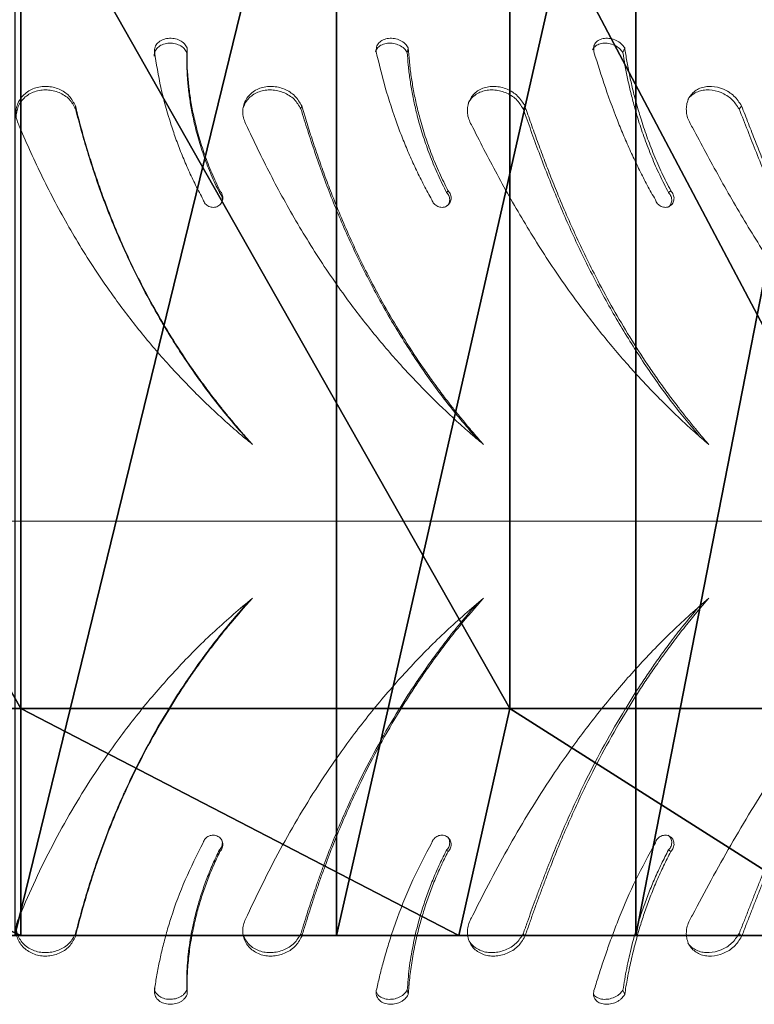
# Model space of a CAD drawing. Units: centimetres. Extents: x -237 to 238, y -210 to 210.
# Drawn here: x -62 to -52, y 1 to 15 of the extents above; entities that cross this region are included whole.
import ezdxf

# ---------------------------------------------------------------- set-up
doc = ezdxf.new("R2010")
doc.units = ezdxf.units.CM
doc.header["$LTSCALE"] = 2.54
doc.layers.get('0').update_dxf_attribs({"true_color": 0xff5454})
doc.layers.add('VP-EQ', color=7, linetype='Continuous', true_color=0x8a3492)

# ---------------------------------------------------------------- blocks, each defined once
blk = doc.blocks.new('Grupuj_12')
at = {"color": 0}
mesh = blk.add_polyface(dxfattribs=at)
corners = [(-3, 3.363, 5.798), (-3, 8.487), (-3, 2.6), (-3, 5.601, 11.2), (-3, 9.161, 15.839), (-3, 9.047, 4.244), (-3, 10.689, 8.199), (-3, 13.8, 19.399), (-3, 13.301, 11.595), (-3, 16.705, 14.201), (-3, 19.202, 21.637), (-3, 20.668, 15.839), (-3, 25, 22.4), (-3, 24.922, 16.398), (-3, 29.176, 15.839), (-3, 30.798, 21.637), (-3, 33.139, 14.201), (-3, 36.2, 19.399), (-3, 36.543, 11.595), (-3, 40.839, 15.839), (-3, 39.155, 8.199), (-3, 40.797, 4.244), (-3, 41.357), (-3, 44.399, 11.2), (-3, 47.4), (-3, 46.637, 5.798)]
mesh.append_faces([[corners[k] for k in face] for face in [(0, 1, 2), (24, 23, 25)]], dxfattribs={"vtx0": -1, "color": 0})
mesh.append_faces([[corners[k] for k in face] for face in [(1, 4, 5), (5, 4, 6), (6, 7, 8), (8, 7, 9), (9, 10, 11), (11, 12, 13), (13, 12, 14), (14, 15, 16), (16, 17, 18), (18, 19, 20), (20, 19, 21), (21, 19, 22), (22, 23, 24)]], dxfattribs={"vtx0": -1, "vtx1": -1, "color": 0})
mesh.append_faces([[corners[k] for k in face] for face in [(1, 0, 3), (1, 3, 4), (6, 4, 7), (9, 7, 10), (11, 10, 12), (14, 12, 15), (16, 15, 17), (18, 17, 19), (22, 19, 23)]], dxfattribs={"vtx0": -1, "vtx2": -1, "color": 0})
mesh = blk.add_polyface(dxfattribs=at)
corners = [(0, 31.47, 24.149), (-3, 36.2, 19.399), (-3, 30.798, 21.637), (0, 37.5, 21.651)]
mesh.append_faces([[corners[k] for k in face] for face in [(0, 1, 2), (1, 0, 3)]], dxfattribs={"vtx0": -1, "color": 0})
mesh = blk.add_polyface(dxfattribs=at)
corners = [(11.4, 31.47, 24.149), (0, 37.5, 21.651), (0, 31.47, 24.149), (11.4, 37.5, 21.651)]
mesh.append_faces([[corners[k] for k in face] for face in [(0, 1, 2), (1, 0, 3)]], dxfattribs={"vtx0": -1, "color": 0})
mesh = blk.add_polyface(dxfattribs=at)
corners = [(14.4, 36.543, 11.595), (-3, 33.139, 14.201), (-3, 36.543, 11.595), (14.4, 33.139, 14.201)]
mesh.append_faces([[corners[k] for k in face] for face in [(0, 1, 2), (1, 0, 3)]], dxfattribs={"vtx0": -1, "color": 0})
mesh = blk.add_polyface(dxfattribs=at)
corners = [(14.4, 33.139, 14.201), (-3, 29.176, 15.839), (-3, 33.139, 14.201), (14.4, 29.176, 15.839)]
mesh.append_faces([[corners[k] for k in face] for face in [(0, 1, 2), (1, 0, 3)]], dxfattribs={"vtx0": -1, "color": 0})
mesh = blk.add_polyface(dxfattribs=at)
corners = [(0, 25, 25.001), (-3, 30.798, 21.637), (-3, 25, 22.4), (0, 31.47, 24.149)]
mesh.append_faces([[corners[k] for k in face] for face in [(0, 1, 2), (1, 0, 3)]], dxfattribs={"vtx0": -1, "color": 0})
mesh = blk.add_polyface(dxfattribs=at)
corners = [(11.4, 25, 25.001), (0, 31.47, 24.149), (0, 25, 25.001), (11.4, 31.47, 24.149)]
mesh.append_faces([[corners[k] for k in face] for face in [(0, 1, 2), (1, 0, 3)]], dxfattribs={"vtx0": -1, "color": 0})
mesh = blk.add_polyface(dxfattribs=at)
corners = [(14.4, 29.176, 15.839), (-3, 24.922, 16.398), (-3, 29.176, 15.839), (14.4, 24.922, 16.398)]
mesh.append_faces([[corners[k] for k in face] for face in [(0, 1, 2), (1, 0, 3)]], dxfattribs={"vtx0": -1, "color": 0})
mesh = blk.add_polyface(dxfattribs=at)
corners = [(0, 18.53, 24.149), (-3, 25, 22.4), (-3, 19.202, 21.637), (0, 25, 25.001)]
mesh.append_faces([[corners[k] for k in face] for face in [(0, 1, 2), (1, 0, 3)]], dxfattribs={"vtx0": -1, "color": 0})
mesh = blk.add_polyface(dxfattribs=at)
corners = [(11.4, 18.53, 24.149), (0, 25, 25.001), (0, 18.53, 24.149), (11.4, 25, 25.001)]
mesh.append_faces([[corners[k] for k in face] for face in [(0, 1, 2), (1, 0, 3)]], dxfattribs={"vtx0": -1, "color": 0})
blk = doc.blocks.new('Komponent_12')
at = {"color": 28, "true_color": 0x0a0a0a}
blk.add_blockref('Grupuj_12', (0, 0), dxfattribs=at)
blk = doc.blocks.new('Grupuj_14')
at = {"color": 0, "extrusion": (0, 0, -1), "zscale": -1, "rotation": 180}
blk.add_blockref('Komponent_12', (-63.857, 174.3), dxfattribs=at)
blk = doc.blocks.new('ST0528')
at = {"color": 7, "linetype": 'Continuous', "lineweight": 18}
for p, q in [((-439.871, 165.008), (-439.874, 164.95)), ((-435.986, 163.171), (-436.005, 163.148)), ((-433.039, 163.171), (-433.069, 163.148)), ((-440.916, 153.31), (-440.915, 153.351)), ((-437.923, 153.31), (-437.933, 153.351))]:
    blk.add_line(p, q, dxfattribs=at)
at = {"color": 8, "linetype": 'Continuous', "lineweight": 18}
blk.add_line((-453.485, 158.802), (-415.59, 158.802), dxfattribs=at)
at = {"color": 7, "linetype": 'Continuous', "lineweight": 18, "flags": 128}
for points in [[(-439.437, 165.061), (-439.439, 165.031), (-439.441, 165.001)], [(-436.512, 165.061), (-436.519, 165.031), (-436.526, 165.001)], [(-433.649, 165.061), (-433.661, 165.031), (-433.672, 165.001)], [(-440.916, 164.294), (-440.916, 164.274), (-440.915, 164.254)], [(-437.923, 164.294), (-437.928, 164.274), (-437.933, 164.254)], [(-432.102, 164.294), (-432.118, 164.274), (-432.135, 164.254)], [(-439.005, 163.171), (-439.008, 163.159), (-439.011, 163.148)], [(-439.005, 154.434), (-439.008, 154.445), (-439.011, 154.457)], [(-435.986, 154.434), (-435.996, 154.445), (-436.005, 154.457)], [(-433.039, 154.434), (-433.054, 154.445), (-433.069, 154.457)], [(-434.97, 153.31), (-434.98, 153.331), (-434.991, 153.351)], [(-432.102, 153.31), (-432.118, 153.331), (-432.135, 153.351)], [(-439.437, 152.544), (-439.439, 152.574), (-439.441, 152.604)], [(-436.512, 152.544), (-436.519, 152.574), (-436.526, 152.604)], [(-433.649, 152.544), (-433.661, 152.574), (-433.672, 152.604)]]:
    blk.add_lwpolyline(points, dxfattribs=at)
at = {"color": 7, "linetype": 'Continuous', "lineweight": 18}
for points, knots in [([(-439.871, 165.008), (-439.87, 165.03), (-439.868, 165.062), (-439.849, 165.102), (-439.82, 165.137), (-439.768, 165.171), (-439.691, 165.191), (-439.609, 165.188), (-439.533, 165.163), (-439.47, 165.12), (-439.448, 165.08), (-439.437, 165.061)], [0, 0, 0, 0, 0.125257, 0.187201, 0.249909, 0.375609, 0.500321, 0.62535, 0.750245, 0.875687, 1, 1, 1, 1]), ([(-439.868, 164.989), (-439.867, 164.997), (-439.865, 165.015), (-439.851, 165.041), (-439.822, 165.075), (-439.77, 165.107), (-439.693, 165.126), (-439.612, 165.123), (-439.537, 165.099), (-439.474, 165.058), (-439.452, 165.02), (-439.441, 165.001)], [0, 0, 0, 0, 0.049003, 0.115354, 0.182877, 0.319412, 0.45621, 0.593796, 0.730544, 0.866557, 1, 1, 1, 1]), ([(-436.945, 165.01), (-436.945, 165.01), (-436.944, 165.021), (-436.934, 165.041), (-436.909, 165.075), (-436.861, 165.107), (-436.787, 165.126), (-436.706, 165.123), (-436.63, 165.099), (-436.563, 165.058), (-436.538, 165.02), (-436.526, 165.001)], [0, 0, 0, 0, 0.004856, 0.07429, 0.144948, 0.287822, 0.430967, 0.574935, 0.718038, 0.860362, 1, 1, 1, 1]), ([(-436.936, 165.008), (-436.936, 165.03), (-436.937, 165.062), (-436.923, 165.102), (-436.897, 165.137), (-436.849, 165.171), (-436.775, 165.191), (-436.694, 165.188), (-436.617, 165.163), (-436.55, 165.12), (-436.525, 165.08), (-436.512, 165.061)], [0, 0, 0, 0, 0.1252594, 0.187206, 0.2499137, 0.3756083, 0.5003196, 0.6253493, 0.7502356, 0.8756888, 1, 1, 1, 1]), ([(-434.074, 165.034), (-434.074, 165.036), (-434.071, 165.048), (-434.051, 165.074), (-434.009, 165.107), (-433.939, 165.126), (-433.86, 165.123), (-433.783, 165.099), (-433.715, 165.058), (-433.686, 165.02), (-433.672, 165.001)], [0, 0, 0, 0, 0.016806, 0.091854, 0.243602, 0.395638, 0.548537, 0.700528, 0.851691, 1, 1, 1, 1]), ([(-434.056, 165.008), (-434.059, 165.03), (-434.062, 165.062), (-434.052, 165.102), (-434.031, 165.137), (-433.988, 165.171), (-433.917, 165.191), (-433.838, 165.188), (-433.761, 165.163), (-433.691, 165.12), (-433.663, 165.08), (-433.649, 165.061)], [0, 0, 0, 0, 0.125263, 0.187206, 0.249911, 0.375614, 0.50032, 0.625356, 0.750241, 0.875693, 1, 1, 1, 1]), ([(-439.225, 163.053), (-439.259, 163.117), (-439.328, 163.246), (-439.421, 163.443), (-439.506, 163.642), (-439.583, 163.842), (-439.685, 164.142), (-439.797, 164.543), (-439.846, 164.853), (-439.871, 165.008)], [0, 0, 0, 0, 0.099798, 0.200206, 0.300458, 0.400696, 0.50025, 0.750177, 1, 1, 1, 1]), ([(-439.441, 165.001), (-439.442, 164.945), (-439.445, 164.834), (-439.436, 164.657), (-439.418, 164.474), (-439.39, 164.287), (-439.349, 164.082), (-439.291, 163.858), (-439.214, 163.619), (-439.122, 163.38), (-439.048, 163.225), (-439.011, 163.148)], [0, 0, 0, 0, 0.0983039, 0.1977047, 0.2971564, 0.3968038, 0.4970371, 0.6219168, 0.7479817, 0.8738836, 1, 1, 1, 1]), ([(-439.437, 165.061), (-439.438, 165.003), (-439.441, 164.889), (-439.432, 164.706), (-439.414, 164.519), (-439.386, 164.328), (-439.344, 164.119), (-439.286, 163.891), (-439.208, 163.648), (-439.116, 163.407), (-439.042, 163.249), (-439.005, 163.171)], [0, 0, 0, 0, 0.099544, 0.199838, 0.299853, 0.399766, 0.500004, 0.624571, 0.749999, 0.875001, 1, 1, 1, 1]), ([(-436.2, 163.053), (-436.236, 163.117), (-436.307, 163.246), (-436.405, 163.443), (-436.496, 163.642), (-436.58, 163.842), (-436.694, 164.142), (-436.825, 164.543), (-436.899, 164.853), (-436.936, 165.008)], [0, 0, 0, 0, 0.099798, 0.200206, 0.300457, 0.400695, 0.50025, 0.750178, 1, 1, 1, 1]), ([(-436.526, 165.001), (-436.522, 164.945), (-436.515, 164.834), (-436.493, 164.657), (-436.463, 164.474), (-436.425, 164.287), (-436.373, 164.082), (-436.306, 163.858), (-436.22, 163.619), (-436.121, 163.38), (-436.043, 163.225), (-436.005, 163.148)], [0, 0, 0, 0, 0.098304, 0.197704, 0.297156, 0.396803, 0.497037, 0.621916, 0.74798, 0.873882, 1, 1, 1, 1]), ([(-436.512, 165.061), (-436.508, 165.003), (-436.5, 164.889), (-436.478, 164.706), (-436.448, 164.519), (-436.409, 164.328), (-436.357, 164.119), (-436.289, 163.891), (-436.203, 163.648), (-436.103, 163.407), (-436.025, 163.249), (-435.986, 163.171)], [0, 0, 0, 0, 0.0995424, 0.1998385, 0.2998525, 0.3997653, 0.5000039, 0.6245702, 0.7499981, 0.8750011, 1, 1, 1, 1]), ([(-433.243, 163.053), (-433.279, 163.117), (-433.352, 163.246), (-433.453, 163.443), (-433.549, 163.642), (-433.638, 163.842), (-433.763, 164.142), (-433.911, 164.543), (-434.008, 164.853), (-434.056, 165.008)], [0, 0, 0, 0, 0.099797, 0.200205, 0.300457, 0.400695, 0.50025, 0.750177, 1, 1, 1, 1]), ([(-433.672, 165.001), (-433.664, 164.945), (-433.647, 164.834), (-433.612, 164.657), (-433.571, 164.474), (-433.522, 164.287), (-433.462, 164.082), (-433.386, 163.858), (-433.293, 163.619), (-433.188, 163.38), (-433.109, 163.225), (-433.069, 163.148)], [0, 0, 0, 0, 0.098304, 0.197705, 0.297156, 0.396803, 0.497037, 0.621917, 0.747981, 0.873883, 1, 1, 1, 1]), ([(-433.649, 165.061), (-433.64, 165.003), (-433.622, 164.889), (-433.587, 164.706), (-433.545, 164.519), (-433.496, 164.328), (-433.434, 164.119), (-433.358, 163.891), (-433.265, 163.648), (-433.159, 163.407), (-433.079, 163.249), (-433.039, 163.171)], [0, 0, 0, 0, 0.099543, 0.199838, 0.299852, 0.399766, 0.500005, 0.624571, 0.749999, 0.875, 1, 1, 1, 1]), ([(-441.651, 164.009), (-441.673, 164.058), (-441.706, 164.13), (-441.704, 164.235), (-441.687, 164.311), (-441.652, 164.382), (-441.601, 164.444), (-441.536, 164.494), (-441.461, 164.53), (-441.379, 164.55), (-441.267, 164.556), (-441.129, 164.524), (-440.99, 164.433), (-440.941, 164.34), (-440.916, 164.294)], [0, 0, 0, 0, 0.124662, 0.187422, 0.250025, 0.312694, 0.375346, 0.437998, 0.500649, 0.563304, 0.625959, 0.750651, 0.875211, 1, 1, 1, 1]), ([(-441.697, 164.119), (-441.697, 164.119), (-441.705, 164.143), (-441.697, 164.196), (-441.683, 164.271), (-441.648, 164.34), (-441.597, 164.401), (-441.533, 164.45), (-441.458, 164.485), (-441.376, 164.504), (-441.264, 164.51), (-441.128, 164.479), (-440.988, 164.39), (-440.939, 164.299), (-440.915, 164.254)], [0, 0, 0, 0, 0.000797, 0.071903, 0.142812, 0.213884, 0.285124, 0.356646, 0.428438, 0.500442, 0.572539, 0.715871, 0.858245, 1, 1, 1, 1]), ([(-438.64, 164.009), (-438.664, 164.058), (-438.7, 164.13), (-438.704, 164.235), (-438.691, 164.311), (-438.66, 164.382), (-438.613, 164.444), (-438.551, 164.494), (-438.478, 164.53), (-438.398, 164.55), (-438.287, 164.556), (-438.148, 164.524), (-438.003, 164.433), (-437.949, 164.34), (-437.923, 164.294)], [0, 0, 0, 0, 0.1246612, 0.1874201, 0.250023, 0.3126931, 0.3753412, 0.4379956, 0.5006514, 0.5633029, 0.6259581, 0.7506485, 0.8752088, 1, 1, 1, 1]), ([(-438.695, 164.27), (-438.686, 164.294), (-438.668, 164.341), (-438.62, 164.401), (-438.559, 164.45), (-438.486, 164.485), (-438.406, 164.504), (-438.295, 164.51), (-438.157, 164.479), (-438.013, 164.39), (-437.959, 164.299), (-437.933, 164.254)], [0, 0, 0, 0, 0.0823877, 0.1655432, 0.2490298, 0.3328314, 0.4168744, 0.5010352, 0.6683438, 0.8345288, 1, 1, 1, 1]), ([(-435.659, 164.009), (-435.685, 164.058), (-435.724, 164.13), (-435.733, 164.235), (-435.724, 164.311), (-435.698, 164.382), (-435.655, 164.444), (-435.597, 164.494), (-435.528, 164.53), (-435.451, 164.55), (-435.342, 164.556), (-435.203, 164.524), (-435.056, 164.433), (-434.999, 164.34), (-434.97, 164.294)], [0, 0, 0, 0, 0.124659, 0.18742, 0.250024, 0.312693, 0.375343, 0.437997, 0.500649, 0.563305, 0.625957, 0.750649, 0.875208, 1, 1, 1, 1]), ([(-435.721, 164.319), (-435.719, 164.325), (-435.708, 164.355), (-435.672, 164.401), (-435.616, 164.45), (-435.547, 164.485), (-435.47, 164.504), (-435.361, 164.51), (-435.224, 164.479), (-435.077, 164.39), (-435.02, 164.299), (-434.991, 164.254)], [0, 0, 0, 0, 0.025554, 0.113864, 0.202522, 0.291513, 0.380762, 0.470136, 0.647802, 0.824282, 1, 1, 1, 1]), ([(-432.753, 164.009), (-432.78, 164.058), (-432.822, 164.13), (-432.836, 164.235), (-432.832, 164.311), (-432.81, 164.382), (-432.772, 164.444), (-432.72, 164.494), (-432.655, 164.53), (-432.582, 164.55), (-432.477, 164.556), (-432.341, 164.524), (-432.194, 164.433), (-432.133, 164.34), (-432.102, 164.294)], [0, 0, 0, 0, 0.12466, 0.187421, 0.250024, 0.312694, 0.375343, 0.437995, 0.500651, 0.563305, 0.625959, 0.750653, 0.875211, 1, 1, 1, 1]), ([(-432.812, 164.378), (-432.808, 164.385), (-432.792, 164.413), (-432.748, 164.449), (-432.685, 164.485), (-432.611, 164.504), (-432.507, 164.51), (-432.372, 164.479), (-432.225, 164.39), (-432.165, 164.299), (-432.135, 164.254)], [0, 0, 0, 0, 0.033862, 0.13052, 0.227542, 0.324854, 0.422298, 0.616002, 0.808417, 1, 1, 1, 1]), ([(-440.916, 164.294), (-440.897, 164.216), (-440.858, 164.061), (-440.792, 163.826), (-440.72, 163.589), (-440.642, 163.35), (-440.516, 162.993), (-440.326, 162.518), (-440.081, 162.002), (-439.842, 161.562), (-439.621, 161.192), (-439.423, 160.891), (-439.256, 160.656), (-439.127, 160.482), (-439.024, 160.349), (-438.946, 160.252), (-438.897, 160.191), (-438.843, 160.127), (-438.794, 160.068), (-438.752, 160.019), (-438.716, 159.978), (-438.667, 159.922), (-438.621, 159.87), (-438.585, 159.831), (-438.576, 159.821), (-438.574, 159.818), (-438.573, 159.818), (-438.573, 159.817), (-438.573, 159.817)], [0, 0, 0, 0, 0.0500358, 0.099929, 0.1497421, 0.1996491, 0.2500109, 0.3749886, 0.4999705, 0.5826855, 0.665626, 0.7499741, 0.7911757, 0.8325311, 0.8749852, 0.8890472, 0.9041712, 0.9203315, 0.9374921, 0.9487342, 0.9576604, 0.9687465, 0.9919523, 0.9978459, 0.9993876, 0.9998102, 0.999934, 1, 1, 1, 1]), ([(-440.915, 164.254), (-440.89, 164.159), (-440.841, 163.968), (-440.756, 163.677), (-440.662, 163.383), (-440.524, 162.99), (-440.326, 162.501), (-440.055, 161.93), (-439.749, 161.38), (-439.413, 160.855), (-439.038, 160.341), (-438.757, 160.017), (-438.613, 159.851)], [0, 0, 0, 0, 0.062456, 0.1251, 0.187515, 0.250819, 0.376888, 0.503194, 0.625615, 0.748038, 0.870416, 1, 1, 1, 1]), ([(-437.933, 164.254), (-437.903, 164.159), (-437.845, 163.968), (-437.748, 163.677), (-437.644, 163.383), (-437.495, 162.99), (-437.287, 162.501), (-437.007, 161.93), (-436.698, 161.38), (-436.36, 160.855), (-435.997, 160.353), (-435.73, 160.041), (-435.598, 159.887)], [0, 0, 0, 0, 0.063035, 0.12626, 0.189254, 0.253146, 0.380384, 0.507862, 0.63142, 0.754978, 0.878491, 1, 1, 1, 1]), ([(-437.923, 164.294), (-437.899, 164.216), (-437.852, 164.061), (-437.776, 163.826), (-437.696, 163.589), (-437.611, 163.35), (-437.474, 162.993), (-437.274, 162.518), (-437.022, 162.002), (-436.78, 161.562), (-436.557, 161.192), (-436.359, 160.891), (-436.192, 160.656), (-436.064, 160.482), (-435.962, 160.349), (-435.885, 160.252), (-435.836, 160.191), (-435.783, 160.127), (-435.734, 160.068), (-435.693, 160.019), (-435.658, 159.978), (-435.609, 159.922), (-435.564, 159.87), (-435.529, 159.831), (-435.52, 159.821), (-435.517, 159.818), (-435.517, 159.818), (-435.516, 159.817), (-435.516, 159.817)], [0, 0, 0, 0, 0.050035, 0.099929, 0.149742, 0.199649, 0.250011, 0.374988, 0.499971, 0.582685, 0.665626, 0.749974, 0.791176, 0.832532, 0.874986, 0.889047, 0.904172, 0.920332, 0.937493, 0.948735, 0.957661, 0.968747, 0.991953, 0.997846, 0.999388, 0.999811, 0.999934, 1, 1, 1, 1]), ([(-434.97, 164.294), (-434.973, 164.287), (-434.98, 164.274), (-434.987, 164.261), (-434.991, 164.254)], [0, 0, 0, 0, 0.500021, 1, 1, 1, 1]), ([(-434.991, 164.254), (-434.957, 164.159), (-434.89, 163.968), (-434.784, 163.677), (-434.671, 163.383), (-434.513, 162.99), (-434.298, 162.501), (-434.015, 161.93), (-433.706, 161.38), (-433.373, 160.855), (-433.026, 160.366), (-432.778, 160.067), (-432.66, 159.925)], [0, 0, 0, 0, 0.063662, 0.127517, 0.191138, 0.255666, 0.38417, 0.512917, 0.637704, 0.762493, 0.887235, 1, 1, 1, 1]), ([(-434.97, 164.294), (-434.943, 164.216), (-434.889, 164.061), (-434.804, 163.826), (-434.716, 163.589), (-434.625, 163.35), (-434.481, 162.993), (-434.273, 162.518), (-434.018, 162.002), (-433.776, 161.562), (-433.555, 161.192), (-433.359, 160.891), (-433.196, 160.656), (-433.071, 160.482), (-432.97, 160.349), (-432.895, 160.252), (-432.848, 160.191), (-432.796, 160.127), (-432.748, 160.068), (-432.708, 160.019), (-432.674, 159.978), (-432.627, 159.922), (-432.583, 159.87), (-432.549, 159.831), (-432.54, 159.821), (-432.538, 159.818), (-432.537, 159.818), (-432.537, 159.817), (-432.537, 159.817)], [0, 0, 0, 0, 0.050036, 0.099929, 0.149742, 0.199649, 0.250011, 0.374989, 0.499971, 0.582686, 0.665626, 0.749974, 0.791177, 0.832531, 0.874986, 0.889048, 0.904172, 0.920332, 0.937493, 0.948735, 0.957661, 0.968747, 0.991953, 0.997847, 0.999388, 0.99981, 0.999934, 1, 1, 1, 1]), ([(-432.135, 164.254), (-432.097, 164.159), (-432.022, 163.968), (-431.908, 163.677), (-431.789, 163.383), (-431.624, 162.99), (-431.406, 162.501), (-431.123, 161.93), (-430.819, 161.38), (-430.495, 160.856), (-430.171, 160.381), (-429.945, 160.095), (-429.843, 159.967)], [0, 0, 0, 0, 0.064366, 0.128926, 0.193251, 0.258492, 0.388417, 0.518588, 0.644754, 0.770922, 0.897044, 1, 1, 1, 1]), ([(-432.102, 164.294), (-432.072, 164.216), (-432.012, 164.061), (-431.92, 163.826), (-431.826, 163.589), (-431.73, 163.35), (-431.58, 162.993), (-431.369, 162.518), (-431.114, 162.002), (-430.876, 161.562), (-430.66, 161.192), (-430.47, 160.891), (-430.312, 160.656), (-430.192, 160.482), (-430.095, 160.349), (-430.023, 160.252), (-429.978, 160.191), (-429.928, 160.127), (-429.883, 160.068), (-429.844, 160.019), (-429.812, 159.978), (-429.767, 159.922), (-429.724, 159.87), (-429.692, 159.831), (-429.684, 159.821), (-429.681, 159.818), (-429.681, 159.818), (-429.681, 159.817), (-429.681, 159.817)], [0, 0, 0, 0, 0.050036, 0.09993, 0.149742, 0.199649, 0.250012, 0.374989, 0.499971, 0.582686, 0.665626, 0.749974, 0.791177, 0.832532, 0.874986, 0.889048, 0.904172, 0.920332, 0.937492, 0.948734, 0.957661, 0.968746, 0.991953, 0.997846, 0.999388, 0.99981, 0.999935, 1, 1, 1, 1]), ([(-438.573, 159.817), (-438.638, 159.871), (-438.767, 159.978), (-438.954, 160.143), (-439.137, 160.313), (-439.315, 160.485), (-439.488, 160.662), (-439.732, 160.923), (-440.039, 161.279), (-440.352, 161.688), (-440.607, 162.053), (-440.812, 162.37), (-441.004, 162.692), (-441.185, 163.019), (-441.353, 163.348), (-441.509, 163.679), (-441.604, 163.899), (-441.651, 164.009)], [0, 0, 0, 0, 0.048, 0.094554, 0.140905, 0.188846, 0.234372, 0.280775, 0.390306, 0.500002, 0.572026, 0.643077, 0.714676, 0.786107, 0.857399, 0.928612, 1, 1, 1, 1]), ([(-435.516, 159.817), (-435.581, 159.871), (-435.708, 159.978), (-435.892, 160.143), (-436.073, 160.313), (-436.249, 160.485), (-436.422, 160.662), (-436.664, 160.923), (-436.971, 161.279), (-437.287, 161.688), (-437.545, 162.053), (-437.754, 162.37), (-437.952, 162.692), (-438.14, 163.019), (-438.317, 163.348), (-438.484, 163.679), (-438.588, 163.899), (-438.64, 164.009)], [0, 0, 0, 0, 0.047999, 0.094553, 0.140904, 0.188845, 0.234371, 0.280774, 0.390305, 0.500002, 0.572025, 0.643077, 0.714675, 0.786106, 0.857399, 0.928612, 1, 1, 1, 1]), ([(-432.537, 159.817), (-432.599, 159.871), (-432.722, 159.978), (-432.902, 160.143), (-433.078, 160.313), (-433.25, 160.485), (-433.419, 160.662), (-433.656, 160.923), (-433.958, 161.279), (-434.271, 161.688), (-434.53, 162.053), (-434.74, 162.37), (-434.94, 162.692), (-435.133, 163.019), (-435.316, 163.348), (-435.492, 163.679), (-435.603, 163.899), (-435.659, 164.009)], [0, 0, 0, 0, 0.047999, 0.094554, 0.140904, 0.188845, 0.234371, 0.280774, 0.390305, 0.500001, 0.572025, 0.643076, 0.714676, 0.786106, 0.857399, 0.928612, 1, 1, 1, 1]), ([(-429.681, 159.817), (-429.74, 159.871), (-429.857, 159.978), (-430.029, 160.143), (-430.198, 160.313), (-430.363, 160.485), (-430.525, 160.662), (-430.754, 160.923), (-431.047, 161.279), (-431.352, 161.688), (-431.606, 162.053), (-431.815, 162.37), (-432.015, 162.692), (-432.209, 163.019), (-432.396, 163.348), (-432.577, 163.679), (-432.694, 163.899), (-432.753, 164.009)], [0, 0, 0, 0, 0.047999, 0.094554, 0.140904, 0.188846, 0.234372, 0.280774, 0.390305, 0.500002, 0.572026, 0.643077, 0.714675, 0.786106, 0.857399, 0.928612, 1, 1, 1, 1]), ([(-439.005, 163.171), (-438.998, 163.163), (-438.985, 163.148), (-438.972, 163.121), (-438.965, 163.092), (-438.966, 163.062), (-438.973, 163.033), (-438.987, 163.007), (-439.007, 162.985), (-439.032, 162.967), (-439.06, 162.956), (-439.091, 162.952), (-439.121, 162.954), (-439.15, 162.963), (-439.177, 162.979), (-439.199, 163), (-439.216, 163.024), (-439.222, 163.043), (-439.225, 163.053)], [0, 0, 0, 0, 0.062665, 0.125019, 0.187513, 0.250014, 0.312522, 0.375011, 0.437512, 0.499993, 0.56249, 0.624986, 0.687483, 0.749984, 0.812483, 0.874987, 0.937377, 1, 1, 1, 1]), ([(-439.011, 163.148), (-439.004, 163.14), (-438.991, 163.125), (-438.978, 163.098), (-438.972, 163.069), (-438.972, 163.043), (-438.976, 163.028), (-438.978, 163.022)], [0, 0, 0, 0, 0.217221, 0.433056, 0.649243, 0.865407, 1, 1, 1, 1]), ([(-435.986, 163.171), (-435.98, 163.163), (-435.966, 163.148), (-435.953, 163.121), (-435.945, 163.092), (-435.945, 163.062), (-435.952, 163.033), (-435.965, 163.007), (-435.984, 162.985), (-436.008, 162.967), (-436.035, 162.956), (-436.065, 162.952), (-436.095, 162.954), (-436.124, 162.963), (-436.15, 162.979), (-436.173, 163), (-436.191, 163.024), (-436.197, 163.043), (-436.2, 163.053)], [0, 0, 0, 0, 0.062665, 0.125016, 0.18751, 0.250013, 0.312523, 0.37501, 0.437506, 0.499993, 0.562493, 0.624987, 0.687479, 0.749978, 0.812481, 0.874984, 0.937376, 1, 1, 1, 1]), ([(-436.005, 163.148), (-435.998, 163.14), (-435.984, 163.125), (-435.971, 163.098), (-435.964, 163.069), (-435.964, 163.04), (-435.97, 163.011), (-435.981, 162.989), (-435.99, 162.979), (-435.994, 162.975)], [0, 0, 0, 0, 0.15463, 0.3082984, 0.4622076, 0.6161, 0.7700895, 0.9242142, 1, 1, 1, 1]), ([(-433.039, 163.171), (-433.032, 163.163), (-433.018, 163.148), (-433.005, 163.121), (-432.997, 163.092), (-432.996, 163.062), (-433.001, 163.033), (-433.013, 163.007), (-433.031, 162.985), (-433.054, 162.967), (-433.08, 162.956), (-433.109, 162.952), (-433.138, 162.954), (-433.166, 162.963), (-433.192, 162.979), (-433.214, 163), (-433.232, 163.024), (-433.239, 163.043), (-433.243, 163.053)], [0, 0, 0, 0, 0.062668, 0.125016, 0.187513, 0.250015, 0.312523, 0.375005, 0.437512, 0.499997, 0.562488, 0.62499, 0.68748, 0.749987, 0.812484, 0.874984, 0.937372, 1, 1, 1, 1]), ([(-433.069, 163.148), (-433.062, 163.14), (-433.048, 163.125), (-433.034, 163.098), (-433.027, 163.069), (-433.026, 163.04), (-433.031, 163.011), (-433.043, 162.985), (-433.058, 162.966), (-433.071, 162.957), (-433.075, 162.954)], [0, 0, 0, 0, 0.13187, 0.262916, 0.394165, 0.525405, 0.656717, 0.78816, 0.919825, 1, 1, 1, 1]), ([(-441.651, 153.595), (-441.584, 153.75), (-441.451, 154.058), (-441.221, 154.521), (-440.969, 154.978), (-440.692, 155.426), (-440.368, 155.899), (-439.989, 156.389), (-439.549, 156.887), (-439.079, 157.358), (-438.742, 157.644), (-438.573, 157.787)], [0, 0, 0, 0, 0.099931, 0.199529, 0.299548, 0.399603, 0.500006, 0.625004, 0.750002, 0.875001, 1, 1, 1, 1]), ([(-438.573, 157.787), (-438.683, 157.663), (-438.851, 157.473), (-439.059, 157.212), (-439.205, 157.018), (-439.337, 156.835), (-439.459, 156.657), (-439.574, 156.482), (-439.743, 156.211), (-439.954, 155.844), (-440.211, 155.336), (-440.449, 154.791), (-440.611, 154.35), (-440.706, 154.057), (-440.753, 153.909), (-440.796, 153.761), (-440.837, 153.615), (-440.878, 153.464), (-440.903, 153.363), (-440.916, 153.31)], [0, 0, 0, 0, 0.095856, 0.147137, 0.193058, 0.236208, 0.277601, 0.318075, 0.357616, 0.462564, 0.563757, 0.688522, 0.810213, 0.841647, 0.872851, 0.903883, 0.934779, 0.965861, 1, 1, 1, 1]), ([(-438.613, 157.752), (-438.712, 157.641), (-438.868, 157.464), (-439.065, 157.216), (-439.211, 157.024), (-439.342, 156.842), (-439.464, 156.664), (-439.578, 156.49), (-439.747, 156.221), (-439.957, 155.856), (-440.213, 155.352), (-440.449, 154.811), (-440.61, 154.374), (-440.706, 154.085), (-440.752, 153.938), (-440.795, 153.793), (-440.836, 153.649), (-440.877, 153.501), (-440.902, 153.402), (-440.915, 153.351)], [0, 0, 0, 0, 0.087434, 0.1394, 0.18593, 0.229644, 0.271574, 0.312564, 0.352601, 0.458822, 0.561155, 0.687156, 0.80977, 0.841379, 0.872721, 0.903854, 0.934808, 0.965902, 1, 1, 1, 1]), ([(-438.64, 153.595), (-438.567, 153.75), (-438.421, 154.058), (-438.178, 154.521), (-437.916, 154.978), (-437.632, 155.426), (-437.302, 155.899), (-436.92, 156.389), (-436.481, 156.887), (-436.015, 157.358), (-435.683, 157.644), (-435.516, 157.787)], [0, 0, 0, 0, 0.099931, 0.199529, 0.299548, 0.399604, 0.500006, 0.625004, 0.750002, 0.875001, 1, 1, 1, 1]), ([(-435.606, 157.708), (-435.691, 157.611), (-435.832, 157.448), (-436.015, 157.216), (-436.16, 157.024), (-436.29, 156.842), (-436.412, 156.664), (-436.526, 156.49), (-436.696, 156.221), (-436.908, 155.856), (-437.17, 155.352), (-437.416, 154.811), (-437.588, 154.374), (-437.693, 154.085), (-437.744, 153.938), (-437.793, 153.793), (-437.84, 153.649), (-437.887, 153.501), (-437.917, 153.402), (-437.933, 153.351)], [0, 0, 0, 0, 0.07678, 0.129353, 0.176425, 0.22065, 0.26307, 0.304539, 0.345043, 0.452504, 0.556032, 0.683504, 0.807549, 0.839527, 0.871236, 0.902732, 0.934048, 0.965505, 1, 1, 1, 1]), ([(-435.516, 157.787), (-435.624, 157.663), (-435.791, 157.473), (-435.996, 157.212), (-436.142, 157.018), (-436.273, 156.835), (-436.395, 156.657), (-436.51, 156.482), (-436.68, 156.211), (-436.893, 155.844), (-437.156, 155.336), (-437.403, 154.791), (-437.576, 154.35), (-437.681, 154.057), (-437.733, 153.909), (-437.782, 153.761), (-437.829, 153.615), (-437.876, 153.464), (-437.907, 153.363), (-437.923, 153.31)], [0, 0, 0, 0, 0.095856, 0.147137, 0.193057, 0.236207, 0.277602, 0.318075, 0.357616, 0.462564, 0.563757, 0.688522, 0.810213, 0.841648, 0.872851, 0.903882, 0.934779, 0.965862, 1, 1, 1, 1]), ([(-435.659, 153.595), (-435.581, 153.75), (-435.424, 154.058), (-435.171, 154.521), (-434.903, 154.978), (-434.616, 155.426), (-434.286, 155.899), (-433.908, 156.389), (-433.477, 156.887), (-433.021, 157.358), (-432.698, 157.644), (-432.537, 157.787)], [0, 0, 0, 0, 0.099931, 0.199529, 0.299548, 0.399604, 0.500007, 0.625004, 0.750002, 0.875002, 1, 1, 1, 1]), ([(-432.537, 157.787), (-432.642, 157.663), (-432.803, 157.473), (-433.004, 157.212), (-433.146, 157.018), (-433.275, 156.835), (-433.395, 156.657), (-433.508, 156.482), (-433.677, 156.211), (-433.889, 155.844), (-434.153, 155.336), (-434.406, 154.791), (-434.588, 154.35), (-434.7, 154.057), (-434.756, 153.909), (-434.81, 153.761), (-434.863, 153.615), (-434.916, 153.464), (-434.951, 153.363), (-434.97, 153.31)], [0, 0, 0, 0, 0.095856, 0.147136, 0.193057, 0.236207, 0.277601, 0.318075, 0.357616, 0.462564, 0.563757, 0.688522, 0.810213, 0.841647, 0.872851, 0.903883, 0.934779, 0.965862, 1, 1, 1, 1]), ([(-432.753, 153.595), (-432.671, 153.75), (-432.506, 154.058), (-432.247, 154.521), (-431.977, 154.978), (-431.692, 155.426), (-431.367, 155.899), (-430.998, 156.389), (-430.581, 156.887), (-430.143, 157.358), (-429.835, 157.644), (-429.681, 157.787)], [0, 0, 0, 0, 0.099931, 0.199529, 0.299548, 0.399604, 0.500006, 0.625004, 0.750002, 0.875001, 1, 1, 1, 1]), ([(-429.681, 157.787), (-429.781, 157.663), (-429.935, 157.473), (-430.128, 157.212), (-430.265, 157.018), (-430.389, 156.835), (-430.505, 156.657), (-430.615, 156.482), (-430.779, 156.211), (-430.987, 155.844), (-431.249, 155.336), (-431.503, 154.791), (-431.691, 154.35), (-431.81, 154.057), (-431.869, 153.909), (-431.927, 153.761), (-431.984, 153.615), (-432.043, 153.464), (-432.082, 153.363), (-432.102, 153.31)], [0, 0, 0, 0, 0.095856, 0.147136, 0.193057, 0.236207, 0.277601, 0.318075, 0.357616, 0.462564, 0.563757, 0.688522, 0.810212, 0.841647, 0.87285, 0.903882, 0.934778, 0.965861, 1, 1, 1, 1]), ([(-432.676, 157.661), (-432.744, 157.58), (-432.869, 157.432), (-433.034, 157.216), (-433.176, 157.024), (-433.304, 156.842), (-433.424, 156.664), (-433.537, 156.49), (-433.704, 156.221), (-433.916, 155.856), (-434.179, 155.352), (-434.43, 154.811), (-434.611, 154.374), (-434.723, 154.085), (-434.779, 153.938), (-434.833, 153.793), (-434.885, 153.649), (-434.938, 153.501), (-434.973, 153.402), (-434.991, 153.351)], [0, 0, 0, 0, 0.065365, 0.118588, 0.166242, 0.211014, 0.253958, 0.29594, 0.336945, 0.445735, 0.550543, 0.679591, 0.80517, 0.837543, 0.869644, 0.90153, 0.933232, 0.965079, 1, 1, 1, 1]), ([(-429.866, 157.611), (-429.918, 157.546), (-430.024, 157.415), (-430.169, 157.216), (-430.306, 157.024), (-430.429, 156.842), (-430.545, 156.664), (-430.655, 156.49), (-430.818, 156.221), (-431.025, 155.856), (-431.286, 155.352), (-431.539, 154.811), (-431.726, 154.374), (-431.844, 154.085), (-431.903, 153.938), (-431.96, 153.793), (-432.017, 153.649), (-432.075, 153.501), (-432.114, 153.402), (-432.135, 153.351)], [0, 0, 0, 0, 0.052707, 0.106652, 0.154951, 0.200329, 0.243854, 0.286405, 0.327965, 0.438228, 0.544456, 0.675251, 0.802531, 0.835343, 0.867879, 0.900196, 0.932328, 0.964605, 1, 1, 1, 1]), ([(-439.871, 152.596), (-439.862, 152.657), (-439.845, 152.779), (-439.808, 152.969), (-439.764, 153.164), (-439.712, 153.363), (-439.621, 153.662), (-439.473, 154.065), (-439.308, 154.389), (-439.225, 154.552)], [0, 0, 0, 0, 0.099715, 0.199945, 0.299857, 0.39979, 0.500115, 0.750044, 1, 1, 1, 1]), ([(-439.225, 154.552), (-439.222, 154.561), (-439.216, 154.58), (-439.199, 154.605), (-439.177, 154.626), (-439.15, 154.641), (-439.121, 154.65), (-439.091, 154.653), (-439.06, 154.648), (-439.032, 154.637), (-439.007, 154.62), (-438.987, 154.598), (-438.973, 154.571), (-438.966, 154.543), (-438.965, 154.513), (-438.972, 154.484), (-438.985, 154.456), (-438.998, 154.441), (-439.005, 154.434)], [0, 0, 0, 0, 0.0626224, 0.1250126, 0.1875157, 0.2500147, 0.3125189, 0.375016, 0.4375112, 0.5000082, 0.5624989, 0.6249914, 0.6875004, 0.7499851, 0.8124858, 0.8749797, 0.937328, 1, 1, 1, 1]), ([(-438.978, 154.582), (-438.976, 154.576), (-438.972, 154.561), (-438.972, 154.535), (-438.978, 154.506), (-438.991, 154.479), (-439.004, 154.464), (-439.011, 154.457)], [0, 0, 0, 0, 0.134471, 0.350667, 0.566885, 0.782715, 1, 1, 1, 1]), ([(-436.936, 152.596), (-436.922, 152.657), (-436.894, 152.779), (-436.845, 152.969), (-436.789, 153.164), (-436.726, 153.363), (-436.621, 153.662), (-436.46, 154.065), (-436.287, 154.389), (-436.2, 154.552)], [0, 0, 0, 0, 0.099714, 0.199945, 0.299857, 0.39979, 0.500115, 0.750046, 1, 1, 1, 1]), ([(-436.2, 154.552), (-436.197, 154.561), (-436.191, 154.58), (-436.173, 154.605), (-436.15, 154.626), (-436.124, 154.641), (-436.095, 154.65), (-436.065, 154.653), (-436.035, 154.648), (-436.008, 154.637), (-435.984, 154.62), (-435.965, 154.598), (-435.952, 154.571), (-435.945, 154.543), (-435.945, 154.513), (-435.953, 154.484), (-435.966, 154.456), (-435.98, 154.441), (-435.986, 154.434)], [0, 0, 0, 0, 0.0626233, 0.1250149, 0.1875172, 0.2500206, 0.3125105, 0.3750142, 0.43752, 0.5000087, 0.5625045, 0.6249919, 0.6875034, 0.7499868, 0.8124889, 0.8749828, 0.937328, 1, 1, 1, 1]), ([(-435.993, 154.629), (-435.99, 154.626), (-435.981, 154.615), (-435.97, 154.593), (-435.964, 154.565), (-435.964, 154.535), (-435.971, 154.506), (-435.984, 154.479), (-435.998, 154.464), (-436.005, 154.457)], [0, 0, 0, 0, 0.075653, 0.2298297, 0.3838286, 0.5377383, 0.6916648, 0.8453096, 1, 1, 1, 1]), ([(-434.056, 152.596), (-434.037, 152.657), (-434, 152.779), (-433.938, 152.969), (-433.871, 153.164), (-433.799, 153.363), (-433.683, 153.662), (-433.509, 154.065), (-433.331, 154.389), (-433.243, 154.552)], [0, 0, 0, 0, 0.099715, 0.199946, 0.299857, 0.39979, 0.500116, 0.750045, 1, 1, 1, 1]), ([(-433.243, 154.552), (-433.239, 154.561), (-433.232, 154.58), (-433.214, 154.605), (-433.192, 154.626), (-433.166, 154.641), (-433.138, 154.65), (-433.109, 154.653), (-433.08, 154.648), (-433.054, 154.637), (-433.031, 154.62), (-433.013, 154.598), (-433.001, 154.571), (-432.996, 154.543), (-432.997, 154.513), (-433.005, 154.484), (-433.018, 154.456), (-433.032, 154.441), (-433.039, 154.434)], [0, 0, 0, 0, 0.062623, 0.125017, 0.187517, 0.250014, 0.312521, 0.375014, 0.437516, 0.500006, 0.562505, 0.625, 0.687502, 0.749987, 0.812488, 0.874985, 0.937332, 1, 1, 1, 1]), ([(-433.075, 154.651), (-433.071, 154.647), (-433.058, 154.639), (-433.043, 154.619), (-433.031, 154.593), (-433.026, 154.565), (-433.027, 154.535), (-433.034, 154.506), (-433.048, 154.479), (-433.062, 154.464), (-433.069, 154.457)], [0, 0, 0, 0, 0.080051, 0.211701, 0.343186, 0.474517, 0.605776, 0.737044, 0.868074, 1, 1, 1, 1]), ([(-439.011, 154.457), (-439.041, 154.395), (-439.1, 154.271), (-439.178, 154.081), (-439.246, 153.89), (-439.304, 153.698), (-439.363, 153.465), (-439.413, 153.192), (-439.445, 152.886), (-439.442, 152.698), (-439.441, 152.604)], [0, 0, 0, 0, 0.100547, 0.20178, 0.302643, 0.403247, 0.503083, 0.669779, 0.835366, 1, 1, 1, 1]), ([(-439.005, 154.434), (-439.034, 154.371), (-439.094, 154.246), (-439.172, 154.053), (-439.241, 153.859), (-439.299, 153.665), (-439.351, 153.454), (-439.395, 153.228), (-439.425, 152.991), (-439.441, 152.76), (-439.438, 152.616), (-439.437, 152.544)], [0, 0, 0, 0, 0.09963, 0.200067, 0.300296, 0.400449, 0.50005, 0.625278, 0.750038, 0.875022, 1, 1, 1, 1]), ([(-436.005, 154.457), (-436.036, 154.395), (-436.098, 154.271), (-436.181, 154.081), (-436.255, 153.89), (-436.321, 153.698), (-436.39, 153.465), (-436.453, 153.192), (-436.505, 152.886), (-436.519, 152.698), (-436.526, 152.604)], [0, 0, 0, 0, 0.1005494, 0.2017811, 0.3026441, 0.4032485, 0.5030837, 0.6697797, 0.8353653, 1, 1, 1, 1]), ([(-435.986, 154.434), (-436.018, 154.371), (-436.081, 154.246), (-436.164, 154.053), (-436.239, 153.859), (-436.304, 153.665), (-436.366, 153.454), (-436.42, 153.228), (-436.465, 152.991), (-436.497, 152.76), (-436.507, 152.616), (-436.512, 152.544)], [0, 0, 0, 0, 0.09963, 0.200068, 0.300296, 0.40045, 0.50005, 0.625279, 0.750038, 0.875022, 1, 1, 1, 1]), ([(-433.069, 154.457), (-433.101, 154.395), (-433.165, 154.271), (-433.252, 154.081), (-433.331, 153.89), (-433.403, 153.698), (-433.48, 153.465), (-433.557, 153.192), (-433.627, 152.886), (-433.657, 152.698), (-433.672, 152.604)], [0, 0, 0, 0, 0.100548, 0.20178, 0.302643, 0.403248, 0.503082, 0.669779, 0.835365, 1, 1, 1, 1]), ([(-433.039, 154.434), (-433.071, 154.371), (-433.136, 154.246), (-433.223, 154.053), (-433.303, 153.859), (-433.375, 153.665), (-433.444, 153.454), (-433.509, 153.228), (-433.567, 152.991), (-433.615, 152.76), (-433.638, 152.616), (-433.649, 152.544)], [0, 0, 0, 0, 0.09963, 0.200068, 0.300296, 0.40045, 0.50005, 0.625278, 0.750038, 0.875022, 1, 1, 1, 1]), ([(-440.916, 153.31), (-440.941, 153.264), (-440.989, 153.171), (-441.129, 153.081), (-441.267, 153.049), (-441.379, 153.055), (-441.461, 153.075), (-441.536, 153.111), (-441.601, 153.161), (-441.652, 153.222), (-441.687, 153.293), (-441.704, 153.369), (-441.705, 153.474), (-441.673, 153.547), (-441.651, 153.595)], [0, 0, 0, 0, 0.1246626, 0.2494661, 0.3741646, 0.4368187, 0.4994716, 0.5621226, 0.6247752, 0.6874194, 0.7500768, 0.8126612, 0.8751456, 1, 1, 1, 1]), ([(-437.923, 153.31), (-437.949, 153.264), (-438.003, 153.171), (-438.148, 153.081), (-438.287, 153.049), (-438.398, 153.055), (-438.479, 153.075), (-438.551, 153.111), (-438.613, 153.161), (-438.66, 153.222), (-438.691, 153.293), (-438.704, 153.369), (-438.7, 153.474), (-438.664, 153.547), (-438.64, 153.595)], [0, 0, 0, 0, 0.124663, 0.249467, 0.374166, 0.436821, 0.499476, 0.562124, 0.624775, 0.687424, 0.750077, 0.812663, 0.875147, 1, 1, 1, 1]), ([(-434.97, 153.31), (-434.998, 153.264), (-435.056, 153.171), (-435.203, 153.081), (-435.342, 153.049), (-435.451, 153.055), (-435.528, 153.075), (-435.598, 153.111), (-435.655, 153.161), (-435.698, 153.222), (-435.724, 153.293), (-435.733, 153.369), (-435.723, 153.474), (-435.685, 153.547), (-435.659, 153.595)], [0, 0, 0, 0, 0.124663, 0.249466, 0.374169, 0.436821, 0.499472, 0.562121, 0.624775, 0.687422, 0.750077, 0.812664, 0.875147, 1, 1, 1, 1]), ([(-432.102, 153.31), (-432.133, 153.264), (-432.193, 153.171), (-432.341, 153.081), (-432.477, 153.049), (-432.582, 153.055), (-432.655, 153.075), (-432.72, 153.111), (-432.772, 153.161), (-432.81, 153.222), (-432.832, 153.293), (-432.836, 153.369), (-432.821, 153.474), (-432.78, 153.547), (-432.753, 153.595)], [0, 0, 0, 0, 0.12466, 0.249466, 0.374167, 0.43682, 0.499473, 0.562121, 0.624776, 0.687422, 0.750077, 0.812663, 0.875146, 1, 1, 1, 1]), ([(-440.915, 153.351), (-440.939, 153.305), (-440.988, 153.214), (-441.128, 153.126), (-441.264, 153.095), (-441.376, 153.1), (-441.458, 153.12), (-441.533, 153.155), (-441.597, 153.204), (-441.648, 153.264), (-441.682, 153.334), (-441.701, 153.408), (-441.698, 153.459), (-441.697, 153.484)], [0, 0, 0, 0, 0.141782, 0.284619, 0.428136, 0.50032, 0.572411, 0.644288, 0.715891, 0.787223, 0.858364, 0.929333, 1, 1, 1, 1]), ([(-437.933, 153.351), (-437.959, 153.305), (-438.013, 153.214), (-438.157, 153.126), (-438.295, 153.095), (-438.406, 153.1), (-438.486, 153.12), (-438.559, 153.155), (-438.62, 153.204), (-438.668, 153.264), (-438.686, 153.311), (-438.695, 153.334)], [0, 0, 0, 0, 0.165249, 0.331718, 0.498982, 0.583116, 0.667131, 0.750905, 0.834354, 0.917489, 1, 1, 1, 1]), ([(-434.991, 153.351), (-435.019, 153.305), (-435.077, 153.214), (-435.224, 153.126), (-435.361, 153.095), (-435.47, 153.1), (-435.547, 153.12), (-435.616, 153.155), (-435.673, 153.204), (-435.708, 153.249), (-435.719, 153.279), (-435.721, 153.286)], [0, 0, 0, 0, 0.175509, 0.352316, 0.529964, 0.619325, 0.70856, 0.797527, 0.886163, 0.97446, 1, 1, 1, 1]), ([(-432.135, 153.351), (-432.165, 153.305), (-432.225, 153.214), (-432.372, 153.126), (-432.507, 153.095), (-432.611, 153.1), (-432.685, 153.12), (-432.748, 153.155), (-432.792, 153.192), (-432.808, 153.22), (-432.812, 153.227)], [0, 0, 0, 0, 0.191373, 0.384165, 0.577872, 0.675301, 0.77261, 0.869621, 0.966263, 1, 1, 1, 1]), ([(-439.437, 152.544), (-439.449, 152.524), (-439.466, 152.495), (-439.502, 152.463), (-439.545, 152.437), (-439.609, 152.417), (-439.691, 152.414), (-439.768, 152.433), (-439.83, 152.474), (-439.869, 152.531), (-439.87, 152.575), (-439.871, 152.596)], [0, 0, 0, 0, 0.125255, 0.187096, 0.249804, 0.375585, 0.500308, 0.62534, 0.750239, 0.875659, 1, 1, 1, 1]), ([(-439.441, 152.604), (-439.453, 152.585), (-439.47, 152.557), (-439.506, 152.526), (-439.549, 152.501), (-439.612, 152.482), (-439.694, 152.479), (-439.771, 152.497), (-439.831, 152.537), (-439.868, 152.584), (-439.87, 152.618), (-439.87, 152.631)], [0, 0, 0, 0, 0.1301903, 0.1948394, 0.2608169, 0.3941499, 0.5269697, 0.6597232, 0.7910015, 0.9214059, 1, 1, 1, 1]), ([(-436.512, 152.544), (-436.525, 152.524), (-436.545, 152.495), (-436.584, 152.463), (-436.629, 152.437), (-436.694, 152.417), (-436.775, 152.414), (-436.85, 152.433), (-436.906, 152.474), (-436.94, 152.531), (-436.937, 152.575), (-436.936, 152.596)], [0, 0, 0, 0, 0.125258, 0.187098, 0.249805, 0.375585, 0.500308, 0.625336, 0.750234, 0.875656, 1, 1, 1, 1]), ([(-436.526, 152.604), (-436.539, 152.585), (-436.559, 152.557), (-436.597, 152.526), (-436.642, 152.501), (-436.707, 152.482), (-436.788, 152.478), (-436.861, 152.498), (-436.914, 152.531), (-436.929, 152.562), (-436.935, 152.575)], [0, 0, 0, 0, 0.148533, 0.22229, 0.297565, 0.44967, 0.601209, 0.752666, 0.902436, 1, 1, 1, 1]), ([(-433.649, 152.544), (-433.664, 152.524), (-433.686, 152.495), (-433.726, 152.463), (-433.773, 152.437), (-433.838, 152.417), (-433.918, 152.414), (-433.988, 152.433), (-434.039, 152.474), (-434.066, 152.531), (-434.059, 152.575), (-434.056, 152.596)], [0, 0, 0, 0, 0.125252, 0.187098, 0.249806, 0.375586, 0.5003, 0.625337, 0.750237, 0.875659, 1, 1, 1, 1]), ([(-433.672, 152.604), (-433.687, 152.585), (-433.709, 152.557), (-433.749, 152.526), (-433.796, 152.501), (-433.86, 152.482), (-433.939, 152.478), (-434.007, 152.498), (-434.049, 152.523), (-434.058, 152.543), (-434.059, 152.545)], [0, 0, 0, 0, 0.161706, 0.242014, 0.323964, 0.489565, 0.654543, 0.819428, 0.982487, 1, 1, 1, 1])]:
    blk.add_open_spline(points, degree=3, knots=knots, dxfattribs=at)
blk = doc.blocks.new('ST0528 2D')
blk.add_blockref('ST0528', (951.197, -113.504))

msp = doc.modelspace()

# ---------------------------------------------------------------- block references
at = {"layer": 'VP-EQ', "color": 0}
msp.add_blockref('ST0528 2D', (-571.712, -37.414), dxfattribs=at)
at = {"layer": 'VP-EQ', "color": 0, "rotation": 90.00000000000004}
msp.add_blockref('Grupuj_14', (87.145, -58.449), dxfattribs=at)

doc.saveas('drawing.dxf')
